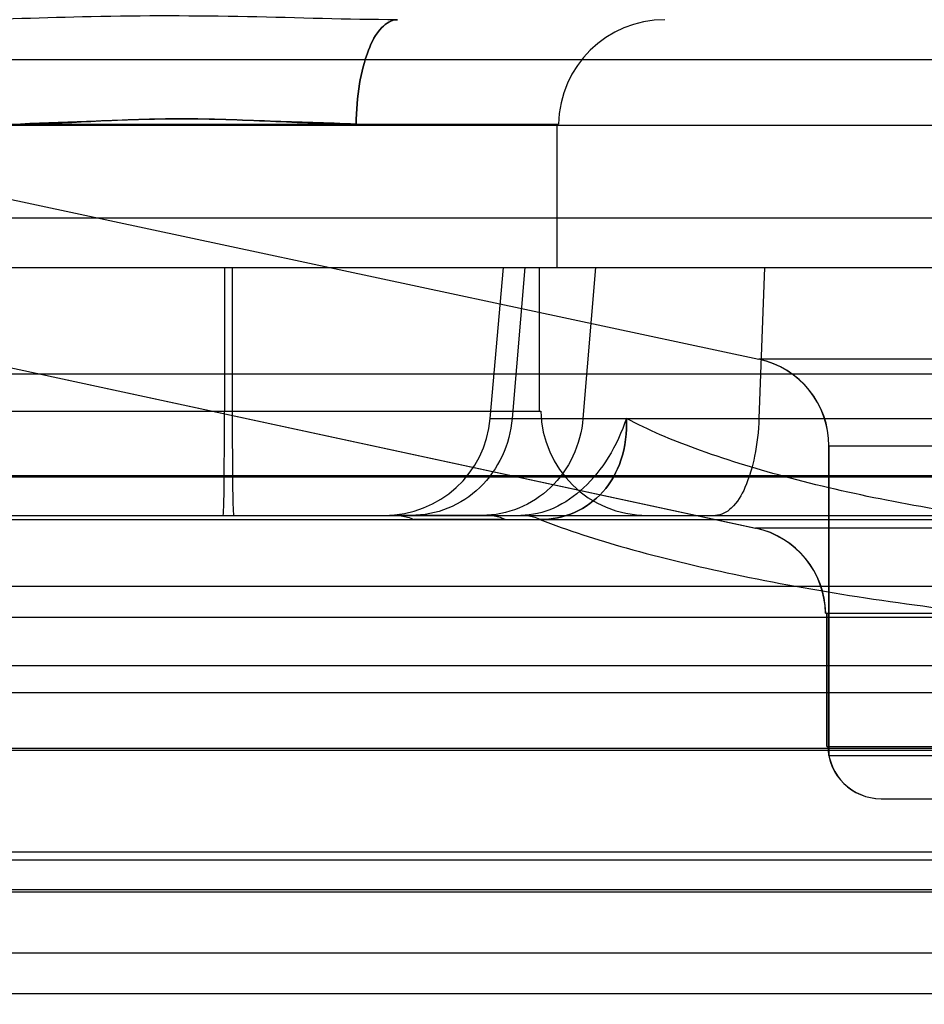
# Model space of a CAD drawing. Units: inches. Extents: x -10.5 to 35.3, y -19.3 to 12.5.
# Drawn here: x -3.1 to -2.9, y 7.7 to 7.9 of the extents above; entities that cross this region are included whole.
import ezdxf

# ---------------------------------------------------------------- set-up
doc = ezdxf.new("R2010")
doc.units = ezdxf.units.IN
doc.header["$LTSCALE"] = 0.935
doc.header["$MEASUREMENT"] = 0
doc.layers.get('0').update_dxf_attribs({"linetype": 'CONTINUOUS'})

msp = doc.modelspace()

# ---------------------------------------------------------------- linework, layer by layer
at = {"color": 6, "linetype": 'CONTINUOUS'}
for p, q in [((-3.0108025786, 7.9368560787), (-3.0108121608, 7.9368560791)), ((-3.4152671507, 7.9280329483), (-2.9311589405, 7.8237788429)), ((-3.1737202311, 7.9133438655), (-2.9304714896, 7.8613502548)), ((-2.9901372966, 7.8481834181), (-2.9872016268, 7.8817382771)), ((-2.9791824571, 7.8498299178), (-2.9791824571, 7.8817382424)), ((-2.9149011274, 7.7732514034), (-2.9149011274, 7.8421000547)), ((-2.9153624241, 7.775232899), (-2.9153624241, 7.8048784568))]:
    msp.add_line(p, q, dxfattribs=at)
at = {"color": 7, "linetype": 'CONTINUOUS'}
for p, q in [((-3.4152665304, 7.9280327841), (-1.2137483419, 7.92803278)), ((-3.4151828436, 7.9280329484), (-2.9311117322, 7.8237788476)), ((-1.4552940563, 7.9133439865), (-3.1737207969, 7.9133439865)), ((-3.1217445623, 7.9136465669), (-2.9749669683, 7.9136465669)), ((-2.9752513784, 7.8817382424), (-2.9752513784, 7.9136465669)), ((-0.2129847902, 7.8927096977), (-4.416030063, 7.8927096977)), ((-3.1214657733, 7.8817382424), (-1.2078293298, 7.8817382424)), ((-3.0492147268, 7.8817382424), (-3.0492147268, 7.8498299178)), ((-3.0475024248, 7.8817382424), (-3.0475024248, 7.8498299178)), ((-2.982494751, 7.8817382424), (-2.9852900315, 7.8481833823)), ((-2.9667526233, 7.8817382424), (-2.9695479039, 7.8481833823)), ((-2.9292179123, 7.8817382424), (-2.9304241363, 7.8481833823)), ((-1.6985438857, 7.8613501433), (-2.9304709363, 7.8613501366)), ((-4.3325136988, 7.8581161951), (-0.2965108814, 7.8581161951)), ((-3.1178131755, 7.8498299178), (-2.9789039762, 7.8498299178)), ((-2.9901372997, 7.8481833823), (-1.7336306265, 7.8481833823)), ((-2.9149011274, 7.8421000547), (-1.7141137258, 7.8421000547)), ((-2.9148551429, 7.8421000547), (-2.9148551429, 7.7732514034)), ((-0.3831630463, 7.835112501), (-4.2466472082, 7.835112501)), ((-3.1938981862, 7.8355245045), (-0.4620595287, 7.8355245283)), ((-3.9106755039, 7.8266201321), (-0.7183358526, 7.8266201321)), ((-3.6509606906, 7.8257377362), (-1.9734178001, 7.8257377372)), ((-2.9910388507, 7.8266201321), (-3.0113888169, 7.8266201321)), ((-3.0113888169, 7.826620124), (-2.9910388507, 7.8266200887)), ((-2.9868689806, 7.8257378628), (-3.0070935254, 7.8257377943)), ((-2.9868689642, 7.8257378615), (-3.0070934687, 7.8257378615)), ((-1.697856424, 7.8237787328), (-2.9311584292, 7.8237787328)), ((-4.1324198631, 7.8108721006), (-0.4965963424, 7.8108721006)), ((-3.9342750682, 7.8040284641), (-0.694739785, 7.8040284641)), ((-2.9156211567, 7.8048784568), (-1.7133936965, 7.8048784568)), ((-2.9153164043, 7.8048784568), (-2.9153164043, 7.775232899)), ((-0.5428546453, 7.7931555652), (-4.086160208, 7.7931555652)), ((-3.8469365377, 7.7872500534), (-0.7820845987, 7.7872500534)), ((-2.9153624241, 7.775232899), (-1.7136527561, 7.775232899)), ((-0.6131180266, 7.7748206726), (-4.0158968266, 7.7748206726)), ((-3.9355682972, 7.7744086505), (-0.693446556, 7.7744086505)), ((-2.9149011274, 7.7732514034), (-1.7141137258, 7.7732514034)), ((-2.9032839736, 7.7636280061), (-1.7257203864, 7.7636280061)), ((-3.9922832486, 7.7518169825), (-0.6367429249, 7.7518169825)), ((-0.7427621921, 7.7499404454), (-3.8862526611, 7.7499404454)), ((-0.3864746708, 7.7433246137), (-3.2083190262, 7.7433246137)), ((-3.17355643, 7.7429125875), (-0.4589238297, 7.7429125881)), ((-3.2034834876, 7.7293722656), (-1.4255314674, 7.7293722441)), ((-3.1973815601, 7.7203209195), (-0.4100677781, 7.7203209195))]:
    msp.add_line(p, q, dxfattribs=at)
at = {"color": 6, "linetype": 'CONTINUOUS'}
for centre, radius, start, end in [((-2.9513485188, 7.9132343054), 0.0236220472, 90.0000000001, 179), ((-2.9345861668, 7.8421000547), 0.0196850394, 0, 77.9347747238), ((-2.9552855267, 7.8502421794), 0.0236220472, 181, 270), ((-3.0136694579, 7.8502421794), 0.0236220472, 270.0009216268, 354.9999999995), ((-2.9353031979, 7.8045349055), 0.0196850394, 1, 77.846802531), ((-2.9032944668, 7.7754390298), 0.0118110236, 181, 270), ((-3.2697915778, 7.4214705179), 0.3149606299, 1, 77.846802531)]:
    msp.add_arc(centre, radius, start, end, dxfattribs=at)
at = {"color": 7, "linetype": 'CONTINUOUS'}
for centre, radius, start, end in [((-2.9345398311, 7.8421005937), 0.0196846882, 359.9984311933, 77.932052024), ((-2.996977132, -2.3475411389), 10.1732837521, 89.9430676026, 90.0569730845), ((-2.9352565824, 7.8045356822), 0.0196843973, 0.9977689651, 77.8445790589), ((-2.9032490453, 7.7754384027), 0.0118103874, 180.9970072346, 269.9984182466), ((-3.2697358989, 7.4214818442), 0.3149527676, 0.9979609161, 77.8441620374)]:
    msp.add_arc(centre, radius, start, end, dxfattribs=at)
for points, knots in [([(-3.0108017972, 7.9368560786), (-3.0218946111, 7.9368564328), (-3.044567767, 7.9377279936), (-3.0775353251, 7.9377703261), (-3.099390131, 7.9368565418), (-3.1096653722, 7.9368561559)], [0, 0, 0, 0, 0.3365646145, 0.688241179, 1, 1, 1, 1]), ([(-3.0199461618, 7.913646596), (-3.0199259351, 7.9166302263), (-3.0195092712, 7.9222205791), (-3.0176452682, 7.9295434068), (-3.0151309047, 7.9348496821), (-3.0120958821, 7.9368563879), (-3.0108017972, 7.9368560786)], [0, 0, 0, 0, 0.3387073231, 0.6331614956, 0.8530964218, 1, 1, 1, 1]), ([(-3.0108017972, 7.9368563526), (-3.0120964252, 7.9368563526), (-3.0151326308, 7.9348473437), (-3.0176466363, 7.9295382192), (-3.0195092228, 7.9222157425), (-3.0199253736, 7.9166275556), (-3.019945518, 7.9136465669)], [0, 0, 0, 0, 0.1469675307, 0.367070016, 0.6615873266, 1, 1, 1, 1]), ([(-3.0947386072, 7.9136465883), (-3.0891217377, 7.9136473873), (-3.0771605892, 7.9144256424), (-3.0585719263, 7.9150343032), (-3.0392498045, 7.9143728661), (-3.0262981348, 7.9136471505), (-3.0199461618, 7.913646596)], [0, 0, 0, 0, 0.2251854463, 0.4802035497, 0.7453435789, 1, 1, 1, 1]), ([(-3.0200493586, 7.9136465669), (-3.0263926075, 7.9138885963), (-3.0393114712, 7.9142344969), (-3.0585567538, 7.9151059512), (-3.0770552526, 7.9142711858), (-3.0889744211, 7.9139007394), (-3.0945698521, 7.9136465669)], [0, 0, 0, 0, 0.2554204487, 0.5200978593, 0.7746232242, 1, 1, 1, 1]), ([(-3.0495104847, 7.8266201321), (-3.0494626034, 7.8272059592), (-3.0493249436, 7.8294610167), (-3.0493081287, 7.834230824), (-3.049224009, 7.8413798464), (-3.0492188152, 7.8468591086), (-3.0492181734, 7.8498299178)], [0, 0, 0, 0, 0.0759167563, 0.291972284, 0.6160827754, 1, 1, 1, 1]), ([(-3.0474989782, 7.8498299178), (-3.0474983364, 7.8468591086), (-3.0474931426, 7.8413798464), (-3.047409023, 7.834230824), (-3.0473922081, 7.8294610167), (-3.0472545482, 7.8272059592), (-3.0472066669, 7.8266201321)], [0, 0, 0, 0, 0.3839172246, 0.708027716, 0.9240832437, 1, 1, 1, 1]), ([(-2.9852900315, 7.8481833823), (-2.9855294951, 7.845308835), (-2.9870280946, 7.8396125625), (-2.9920904357, 7.8324771669), (-2.9993048784, 7.8277287527), (-3.004936284, 7.8266201321), (-3.0076968375, 7.8266201321)], [0, 0, 0, 0, 0.2547706921, 0.5077092405, 0.7561771203, 1, 1, 1, 1]), ([(-2.9695479039, 7.8481833823), (-2.9697881372, 7.8452995949), (-2.9712902688, 7.839603153), (-2.9763509477, 7.8324796671), (-2.9835531007, 7.8277327557), (-2.9891851063, 7.8266201321), (-2.9919547099, 7.8266201321)], [0, 0, 0, 0, 0.2555896017, 0.5077016352, 0.7553778298, 1, 1, 1, 1]), ([(-2.959890525, 7.848183384), (-2.9609115998, 7.8451556021), (-2.963437551, 7.839544175), (-2.9689613281, 7.8326305145), (-2.9756364488, 7.8278718248), (-2.9808488624, 7.8266197108), (-2.9833562378, 7.8266201085)], [0, 0, 0, 0, 0.2837288015, 0.5407309344, 0.7773571697, 1, 1, 1, 1]), ([(-2.9598905081, 7.8481833044), (-2.9597143421, 7.8450635767), (-2.9604221534, 7.8391154975), (-2.964603031, 7.8315528213), (-2.971196301, 7.8267641065), (-2.9764848003, 7.8256870738), (-2.9791065506, 7.8257379568)], [0, 0, 0, 0, 0.2832538234, 0.5282333304, 0.7622935941, 1, 1, 1, 1]), ([(-2.9791065476, 7.8257379152), (-2.9764849673, 7.8257011766), (-2.971194577, 7.8267577665), (-2.9646084585, 7.8315547427), (-2.9603963998, 7.8391172168), (-2.9597783217, 7.8450611667), (-2.959890525, 7.848183384)], [0, 0, 0, 0, 0.2376691479, 0.4718165873, 0.7167888277, 1, 1, 1, 1]), ([(-2.8300608067, 7.822618984), (-2.8378026228, 7.8226189494), (-2.8537328945, 7.823247439), (-2.8777698485, 7.8257324009), (-2.901677602, 7.8296631633), (-2.9240484677, 7.8347847196), (-2.9434355787, 7.8407439624), (-2.9549855278, 7.845556648), (-2.9598905081, 7.8481833044)], [0, 0, 0, 0, 0.1742835418, 0.3585532229, 0.5436893654, 0.71940392, 0.8747432704, 1, 1, 1, 1]), ([(-2.9304241363, 7.8481833823), (-2.9305252542, 7.8453704741), (-2.9310794661, 7.8401246586), (-2.9330850776, 7.8332938392), (-2.9357949529, 7.8283519577), (-2.9388041193, 7.8266201321), (-2.9400931572, 7.8266201321)], [0, 0, 0, 0, 0.336201525, 0.626518482, 0.8460323857, 1, 1, 1, 1]), ([(-3.0113888169, 7.8266201321), (-3.0109072479, 7.8266201321), (-3.0099363384, 7.8265534395), (-3.0084927587, 7.8262548868), (-3.0075557884, 7.8259298733), (-3.0070935273, 7.8257377774)], [0, 0, 0, 0, 0.3275561222, 0.6595089607, 1, 1, 1, 1]), ([(-2.9868689899, 7.8257377774), (-2.9873171943, 7.8259296344), (-2.9882259593, 7.8262545035), (-2.9896279943, 7.8265533513), (-2.990571278, 7.8266201321), (-2.9910388507, 7.8266201321)], [0, 0, 0, 0, 0.3410616186, 0.6729073461, 1, 1, 1, 1]), ([(-2.979106082, 7.8257378021), (-2.9795634697, 7.8259297901), (-2.9804905026, 7.8262547367), (-2.9819192217, 7.82655339), (-2.9828801154, 7.8266201321), (-2.9833565401, 7.8266201321)], [0, 0, 0, 0, 0.3407800377, 0.6727004662, 1, 1, 1, 1]), ([(-2.9791065506, 7.8257379568), (-2.9728453306, 7.8232667295), (-2.9585572667, 7.8187292044), (-2.9349708077, 7.8130957588), (-2.9080842765, 7.8082553338), (-2.8794608141, 7.8045344196), (-2.8506955522, 7.8021792071), (-2.8316384793, 7.8015846635), (-2.8223622546, 7.8015851591)], [0, 0, 0, 0, 0.126787707, 0.281799241, 0.4565712707, 0.6410921867, 0.8252761686, 1, 1, 1, 1])]:
    msp.add_open_spline(points, degree=3, knots=knots, dxfattribs=at)

doc.saveas('drawing.dxf')
